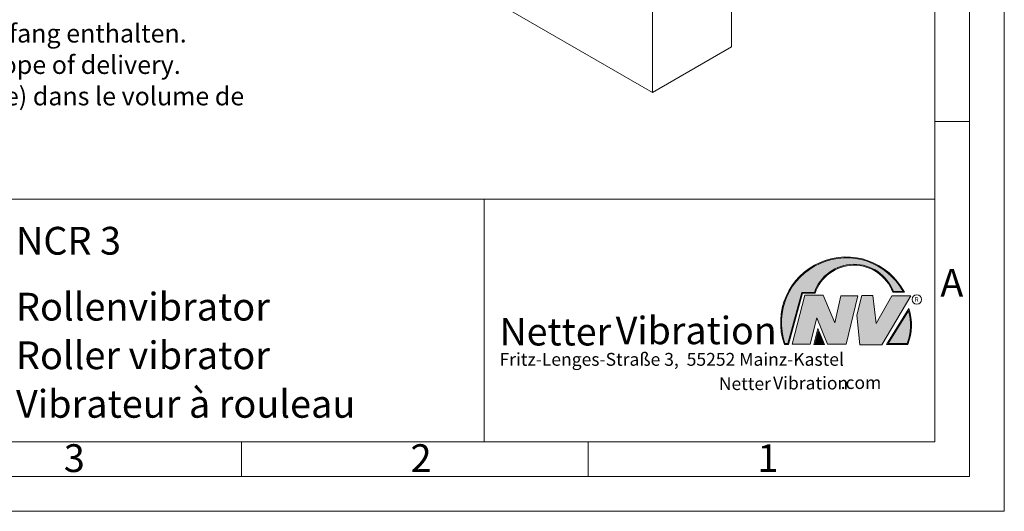
# Model space of a CAD drawing. Units: millimetres. Extents: x 0 to 420, y 0 to 297.
# Drawn here: x 278 to 420, y 0 to 71 of the extents above; entities that cross this region are included whole.
import ezdxf

# ---------------------------------------------------------------- set-up
doc = ezdxf.new("R2010")
doc.units = ezdxf.units.MM
doc.linetypes.add('SLD-Durchgehend', pattern=[0])
doc.styles.add('SLDTEXTSTYLE0', font='ARIAL.TTF', dxfattribs={"width": 0.948})
doc.styles.add('SLDTEXTSTYLE1', font='HLHI___.TTF')
doc.styles.add('SLDTEXTSTYLE2', font='HLR____.TTF')
doc.styles.add('SLDTEXTSTYLE3', font='ARIALBD.TTF', dxfattribs={"width": 0.948})

# ---------------------------------------------------------------- blocks, each defined once
blk = doc.blocks.new('SW_NOTE_1')
at = {"color": 0, "linetype": 'Continuous', "lineweight": 0, "char_height": 2.6458333333, "attachment_point": 1, "style": 'SLDTEXTSTYLE0'}
for s, insert in [('Schlauchtülle', (0, 3.4106583948)), ('nicht im Lieferumfang enthalten.', (22.0486111939, 3.4106583948)), ('Hose nozzle not included in scope of delivery.', (0, -1.1171195042)), ('Raccord cannelé non compris(e) dans le volume de ', (0, -5.6448974033)), ('livraison.', (0, -10.1726753024))]:
    blk.add_mtext(s, dxfattribs=dict(at, insert=insert))
blk = doc.blocks.new('Schlauchtülle nicht im Lieferumfang erhalten')
at = {"color": 7, "linetype": 'Continuous', "lineweight": 0}
blk.add_blockref('SW_NOTE_1', (0, 17.8353534674), dxfattribs=at)
blk = doc.blocks.new('SW_NOTE_4')
at = {"color": 0, "linetype": 'Continuous', "lineweight": 0, "char_height": 1.8520833333, "attachment_point": 1}
for s, insert, style in [('Netter', (31.6226072609, 2.2325681125), 'SLDTEXTSTYLE1'), ('Vibration', (39.4425168633, 2.3157006648), 'SLDTEXTSTYLE2'), ('.com', (49.1865314543, 2.3874608764), 'SLDTEXTSTYLE0')]:
    blk.add_mtext(s, dxfattribs=dict(at, insert=insert, style=style))
blk = doc.blocks.new('SW_NOTE_5')
at = {"color": 0, "linetype": 'Continuous', "lineweight": 0, "char_height": 3.96875, "attachment_point": 1}
for s, insert, style in [('Netter', (0, 4.8649193548), 'SLDTEXTSTYLE1'), ('Vibration', (16.7569443583, 5.0430605384), 'SLDTEXTSTYLE2')]:
    blk.add_mtext(s, dxfattribs=dict(at, insert=insert, style=style))

msp = doc.modelspace()

# ---------------------------------------------------------------- hatches: boundary and pattern name
at = {"linetype": 'Continuous'}
h = msp.add_hatch(color=7, dxfattribs=at)
edge = h.paths.add_edge_path(flags=0)
edge.add_line((390.9093832949075, 31.41854125382066), (392.7062226385282, 31.41854125382066))
edge.add_arc((398.3341692458886, 29.54038196427235), 5.933065424568984, 19.971777148721515, 161.5451058775834, ccw=False)
edge.add_line((403.9104259280544, 31.56686333522489), (405.6123864120185, 31.56686333522489))
edge.add_arc((397.2166905884209, 27.19368183392314), 9.46638393504625, 27.51427472226174, 199.3834076115143)
edge.add_line((388.2868725641771, 24.05190290159952), (388.8806480560487, 24.05190290159952))
edge.add_line((388.8806480560487, 24.05190290159952), (390.9093832949075, 31.41854125382066))
edge = h.paths.add_edge_path(flags=0)
edge.add_line((388.7816097341537, 24.18190290159952), (388.3794255903911, 24.18190290159952))
edge.add_arc((397.2166905884209, 27.19368183392314), 9.336383935046287, 28.837432739305314, 198.8193368338515, ccw=False)
edge.add_line((405.3952859047894, 31.69686333522489), (404.0007687940603, 31.69686333522489))
edge.add_arc((398.3341692458886, 29.54038196427235), 6.063065424569007, 20.83482506051003, 160.6576519014689)
edge.add_line((392.6133250240622, 31.54854125382066), (390.8103449730125, 31.54854125382066))
edge.add_line((390.8103449730125, 31.54854125382066), (388.7816097341537, 24.18190290159952))
h = msp.add_hatch(color=52, dxfattribs=at)
edge = h.paths.add_edge_path(flags=0)
edge.add_arc((397.2166905884209, 27.19368183392314), 9.336383935046287, 28.83743273930608, 198.8193368338523)
edge.add_line((388.3794255903911, 24.18190290159952), (388.7816097341537, 24.18190290159952))
edge.add_line((388.7816097341537, 24.18190290159952), (390.8103449730125, 31.54854125382066))
edge.add_line((390.8103449730125, 31.54854125382066), (392.6133250240622, 31.54854125382066))
edge.add_arc((398.3341692458886, 29.54038196427235), 6.063065424569007, 20.834825060509218, 160.6576519014681, ccw=False)
edge.add_line((404.0007687940603, 31.69686333522489), (405.3952859047894, 31.69686333522489))
for color, points in [(7, [(391.2557525416791, 31.17133921476775), (389.4249433061572, 24.10134359540109), (391.9979725360537, 24.10134359540109), (392.9875987755306, 27.90826414852663), (394.5215202651154, 24.1013435954011), (397.1935124966802, 24.1013435954011), (398.8758772296985, 31.07245782716463), (396.4512925023055, 31.07245782716463), (395.5606280054266, 27.16665660141341), (393.8782632724091, 31.17133921476775)]), (7, [(399.4696539806409, 31.12189852096661), (398.7274339862658, 28.25434757518244), (399.1727662347047, 24.00246292277559), (402.3395709564733, 24.00246292277559), (406.5454846776286, 31.07245782718087), (403.7745294443889, 31.07245782718087), (401.5478694612618, 27.0677752138452), (401.0530569710604, 31.12189852096661)]), (52, [(393.1652269908361, 25.91528165906799), (392.7222972997866, 24.18190290159952), (393.8817783160101, 24.18190290159951)])]:
    msp.add_hatch(color=color, dxfattribs=at).paths.add_polyline_path(points, flags=0)
h = msp.add_hatch(color=7, dxfattribs=at)
edge = h.paths.add_edge_path(flags=0)
edge.add_arc((398.60159497708, 26.88049322517953), 8.003675602344106, 339.303884922883, 377.0191257258724)
edge.add_line((406.2547664701381, 29.22309631691353), (403.0323094500141, 24.05190290159952))
edge.add_line((403.0323094500141, 24.05190290159952), (406.0887773529079, 24.05190290159952))
edge = h.paths.add_edge_path(flags=0)
edge.add_line((403.2664948845861, 24.18190290159952), (406.2102984795193, 28.90593107979706))
edge.add_arc((398.60159497708, 26.88049322517953), 7.873675602344119, -20.043640295971272, 14.906458294938375, ccw=False)
edge.add_line((405.99837655804, 24.18190290159952), (403.2664948845861, 24.18190290159952))
h = msp.add_hatch(color=52, dxfattribs=at)
edge = h.paths.add_edge_path(flags=0)
edge.add_arc((398.60159497708, 26.88049322517953), 7.873675602344119, 339.9563597040303, 374.90645829494)
edge.add_line((406.2102984795193, 28.90593107979706), (403.2664948845861, 24.18190290159952))
edge.add_line((403.2664948845861, 24.18190290159952), (405.99837655804, 24.18190290159952))
h = msp.add_hatch(color=7, dxfattribs=at)
h.paths.add_polyline_path([(393.1360432780339, 26.3261669517193), (392.5549013500252, 24.05190290159952), (394.0761880166766, 24.05190290159952)], flags=0)
h.paths.add_polyline_path([(393.8817783160101, 24.18190290159951), (392.7222972997866, 24.18190290159952), (393.1652269908361, 25.91528165906799)], flags=0)

# ---------------------------------------------------------------- linework, layer by layer
at = {"color": 7, "linetype": 'SLD-Durchgehend', "lineweight": 0}
for p, q in [((420, 0), (420, 297)), ((415, 292), (415, 5)), ((410, 287), (410, 10)), ((410, 73), (410, 65)), ((410, 65), (410, 10)), ((415, 56.166), (410, 56.166)), ((410, 50.5), (410, 42.5)), ((222, 45), (410, 45)), ((345, 45), (345, 10)), ((410, 45), (410, 10)), ((410, 42.5), (410, 10)), ((388.7816097342, 24.1819029016), (390.810344973, 31.5485412538)), ((388.880648056, 24.0519029016), (390.9093832949, 31.4185412538)), ((390.810344973, 31.5485412538), (392.6133250241, 31.5485412538)), ((390.9093832949, 31.4185412538), (392.7062226385, 31.4185412538)), ((403.9104259281, 31.5668633352), (405.612386412, 31.5668633352)), ((404.0007687941, 31.6968633352), (405.3952859048, 31.6968633352)), ((389.4249433062, 24.1013435954), (391.2557525417, 31.1713392148)), ((391.2557525417, 31.1713392148), (393.8782632724, 31.1713392148)), ((393.8782632724, 31.1713392148), (395.5606280054, 27.1666566014)), ((395.5606280054, 27.1666566014), (396.4512925023, 31.0724578272)), ((396.4512925023, 31.0724578272), (398.8758772297, 31.0724578272)), ((398.8758772297, 31.0724578272), (397.1935124967, 24.1013435954)), ((398.7274339863, 28.2543475752), (399.4696539806, 31.121898521)), ((399.4696539806, 31.121898521), (401.0530569711, 31.121898521)), ((401.0530569711, 31.121898521), (401.5478694613, 27.0677752138)), ((401.5478694613, 27.0677752138), (403.7745294444, 31.0724578272)), ((406.5454846776, 31.0724578272), (402.3395709565, 24.0024629228)), ((403.7745294444, 31.0724578272), (406.5454846776, 31.0724578272)), ((403.03230945, 24.0519029016), (406.2547664701, 29.2230963169)), ((403.2664948846, 24.1819029016), (406.2102984795, 28.9059310798)), ((392.9875987755, 27.9082641485), (391.9979725361, 24.1013435954)), ((394.5215202651, 24.1013435954), (392.9875987755, 27.9082641485)), ((399.1727662347, 24.0024629228), (398.7274339863, 28.2543475752)), ((392.55490135, 24.0519029016), (393.136043278, 26.3261669517)), ((392.7222972998, 24.1819029016), (393.1652269908, 25.9152816591)), ((393.136043278, 26.3261669517), (394.0761880167, 24.0519029016)), ((393.1652269908, 25.9152816591), (393.881778316, 24.1819029016)), ((388.3794255904, 24.1819029016), (388.7816097342, 24.1819029016)), ((393.881778316, 24.1819029016), (392.7222972998, 24.1819029016)), ((403.2664948846, 24.1819029016), (405.998376558, 24.1819029016)), ((388.2868725642, 24.0519029016), (388.880648056, 24.0519029016)), ((391.9979725361, 24.1013435954), (389.4249433062, 24.1013435954)), ((394.0761880167, 24.0519029016), (392.55490135, 24.0519029016)), ((397.1935124967, 24.1013435954), (394.5215202651, 24.1013435954)), ((402.3395709565, 24.0024629228), (399.1727662347, 24.0024629228)), ((403.03230945, 24.0519029016), (406.0887773529, 24.0519029016)), ((10, 10), (410, 10)), ((222, 10), (410, 10)), ((222, 10), (410, 10)), ((222, 10), (410, 10)), ((222, 10), (410, 10)), ((310, 10), (310, 5)), ((360, 10), (360, 5)), ((5, 5), (415, 5)), ((0, 0), (420, 0))]:
    msp.add_line(p, q, dxfattribs=at)
at = {"color": 7, "linetype": 'SLD-Durchgehend', "lineweight": 15}
for p, q in [((380.6768781209, 66.9428948007), (380.6768781209, 81.6406284017)), ((344.8795954069, 74.4436455575), (369.2747813809, 60.3606044607)), ((369.2747813809, 60.3606044607), (369.2747813809, 75.0583380617)), ((369.2747813809, 60.3606044607), (380.6768781209, 66.9428948007))]:
    msp.add_line(p, q, dxfattribs=at)
at = {"color": 7, "linetype": 'SLD-Durchgehend', "lineweight": 0}
msp.add_circle((407.3866676737, 30.5286123403), 0.6921638106894198, dxfattribs=at)
for centre, radius, start, end in [((397.2166905884, 27.1936818339), 9.46638393504636, 27.5142747223, 199.3834076115), ((397.2166905884, 27.1936818339), 9.336383935046388, 28.8374327393, 198.8193368339), ((398.3341692459, 29.5403819643), 6.063065424569004, 20.8348250605, 160.6576519015), ((398.3341692459, 29.5403819643), 5.933065424569047, 19.9717771487, 161.5451058776), ((398.6015949771, 26.8804932252), 7.873675602344167, 339.956359704, 14.9064582949), ((398.6015949771, 26.8804932252), 8.003675602344165, 339.3038849229, 17.0191257259)]:
    msp.add_arc(centre, radius, start, end, dxfattribs=at)

# ---------------------------------------------------------------- block references
at = {"color": 7, "linetype": 'Continuous'}
msp.add_blockref('Schlauchtülle nicht im Lieferumfang erhalten', (224.8424883631, 48.9689526666), dxfattribs=at)
at = {"color": 7, "linetype": 'Continuous', "lineweight": 0}
for name, p in [('SW_NOTE_5', (347.2177413053, 23.0066254519)), ('SW_NOTE_4', (347.2177413053, 17.0976931256))]:
    msp.add_blockref(name, p, dxfattribs=at)

# ---------------------------------------------------------------- texts
at = {"color": 7, "linetype": 'Continuous', "lineweight": 0, "attachment_point": 1}
for s, insert, char_height, style in [('NCR 3', (277.5042038186, 40.9994003142), 4, 'SLDTEXTSTYLE3'), ('A', (410.7729847128, 34.9442010866), 4, 'SLDTEXTSTYLE0'), ('Rollenvibrator', (277.5042038186, 31.495794101), 4, 'SLDTEXTSTYLE0'), ('R', (407.0748866834, 30.8708309295), 0.65, 'SLDTEXTSTYLE0'), ('Roller vibrator', (277.5042038186, 24.4879186679), 4, 'SLDTEXTSTYLE0'), ('Fritz-Lenges-Straße 3,  55252 Mainz-Kastel', (347.2177413053, 22.8281708005), 1.8520833333, 'SLDTEXTSTYLE0'), ('Vibrateur à rouleau', (277.5042038186, 17.4849420031), 4, 'SLDTEXTSTYLE0'), ('3', (284.3998971425, 9.6619578374), 4, 'SLDTEXTSTYLE0'), ('2', (334.3998971425, 9.6619578374), 4, 'SLDTEXTSTYLE0'), ('1', (384.3998971425, 9.6619578374), 4, 'SLDTEXTSTYLE0')]:
    msp.add_mtext(s, dxfattribs=dict(at, insert=insert, char_height=char_height, style=style))

doc.saveas('drawing.dxf')
